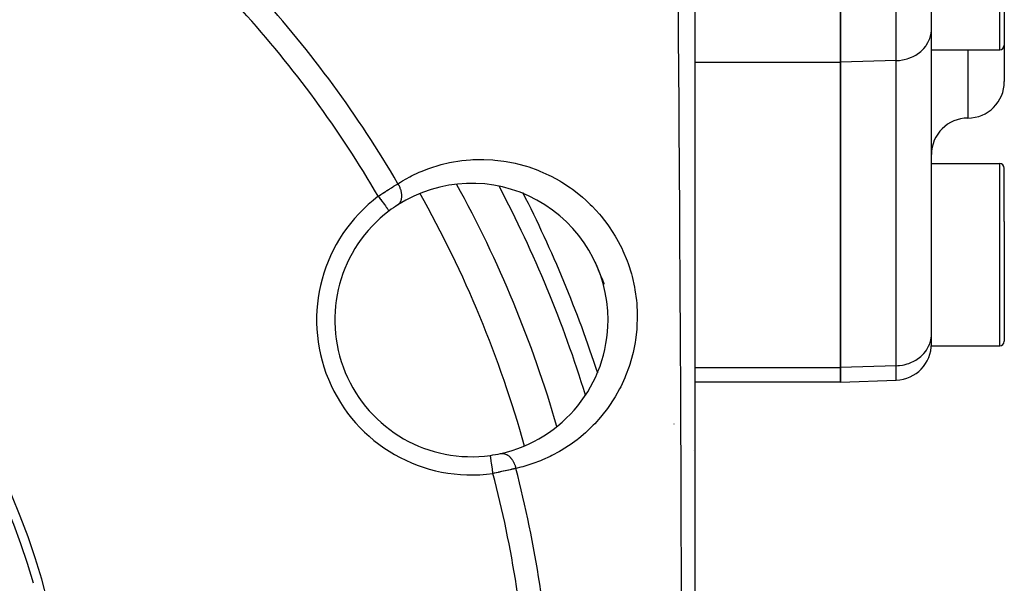
# Model space of a CAD drawing. Units: millimetres. Extents: x -325 to 512, y -341 to 341.
# Drawn here: x -217 to -163, y -6 to 25 of the extents above; entities that cross this region are included whole.
import ezdxf

# ---------------------------------------------------------------- set-up
doc = ezdxf.new("R2010")
doc.units = ezdxf.units.MM
doc.linetypes.add('DASHED', pattern=[9.652, 8.128, -1.524])
doc.layers.add('nevidi', color=4, linetype='DASHED')

msp = doc.modelspace()

# ---------------------------------------------------------------- linework, layer by layer
at = {"color": 2}
for p, q in [((-166.75, 23.75), (-166.75, 30.299)), ((-162.75, 30.569), (-162.75, 24)), ((-162.75, 30.569), (-162.75, 24)), ((-171.75, 28.257), (-171.75, 23.061)), ((-171.75, 23.061), (-171.75, 28.257)), ((-179.75, 27.139), (-179.75, -12)), ((-166.752, 24.808), (-166.75, 24.885)), ((-166.752, 8.065), (-166.752, 24.808)), ((-162.75, 24), (-162.75, 22)), ((-162.75, 24), (-162.75, 22)), ((-166.75, 23.75), (-163, 23.75)), ((-171.75, 6.318), (-171.75, 23.061)), ((-171.75, 23.061), (-171.75, 6.318)), ((-166.75, 17.5), (-166.75, 18)), ((-166.75, 17.5), (-163, 17.5)), ((-166.75, 14.415), (-166.75, 17.5)), ((-162.75, 14.319), (-162.75, 17.25)), ((-162.75, 14.319), (-162.75, 17.25)), ((-162.752, 15.36), (-162.752, 15.359)), ((-166.75, 7.5), (-166.75, 14.415)), ((-162.75, 14.319), (-162.75, 7.75)), ((-162.75, 14.319), (-162.75, 7.75)), ((-185.22, 12.128), (-185.222, 12.132)), ((-166.752, 8.065), (-166.75, 8.141)), ((-166.752, 8.065), (-166.75, 8.141)), ((-166.75, 7.5), (-163, 7.5)), ((-171.75, 6.318), (-171.75, 5.514)), ((-171.75, 5.514), (-171.75, 6.318)), ((-171.75, 5.514), (-179.75, 5.514)), ((-171.75, 5.514), (-168.68, 5.621))]:
    msp.add_line(p, q, dxfattribs=at)
for centre, radius, start, end in [((-163, 24), 0.25, 270, 0), ((-164.75, 22), 2, 270, 360), ((-249.746, -14.993), 35.494, 13.8434, 76.1513), ((-164.75, 18), 2, 90, 180), ((-249.75, -15), 35, 15.702, 74.298), ((-163, 17.25), 0.25, 0, 90), ((-192.008, 8.918), 7.5, 0, 122.6543), ((-249.75, -15), 65, 16.14294, 28.85966), ((-167, 15.75), 0.25, 343.7194, 344.6154), ((-167, 15.75), 0.25, 352.3077, 0), ((-192.008, 8.918), 7.5, 122.6543, 127.0018), ((-192.008, 8.918), 7.5, 127.0018, 277.9982), ((-249.75, -15), 70, 21.77143, 22.75537), ((-249.75, -15), 70, 21.70766, 21.76663), ((-167, 9.25), 0.25, 0, 7.6923), ((-192.008, 8.918), 7.5, 282.3457, 0), ((-192.008, 8.918), 7.5, 359.7937, 0), ((-168.75, 7.62), 2, 272, 360), ((-163, 7.75), 0.25, 270, 0), ((-192.008, 8.918), 7.5, 277.9982, 282.3457)]:
    msp.add_arc(centre, radius, start, end, dxfattribs=at)
at = {"layer": 'nevidi', "color": 7, "linetype": 'Continuous'}
for p, q in [((-163, 23.75), (-163, 30.665)), ((-168.68, 23.154), (-168.68, 28.257)), ((-164.75, 23.75), (-164.75, 20)), ((-179.75, 23.061), (-171.75, 23.061)), ((-168.68, 23.154), (-171.75, 23.061)), ((-168.68, 6.41), (-168.68, 23.154)), ((-163, 14.415), (-163, 17.5)), ((-163, 7.5), (-163, 14.415)), ((-179.75, 6.318), (-171.75, 6.318)), ((-168.68, 6.41), (-171.75, 6.318)), ((-168.68, 5.621), (-168.68, 6.41)), ((-180.869, 3.21), (-180.87, 3.214)), ((-179.81, 1.733), (-179.811, 1.733))]:
    msp.add_line(p, q, dxfattribs=at)
for points in [[(-180.474, -6.432), (-180.479, -4.607), (-180.479, -4.447), (-180.479, -4.436), (-180.484, -2.615), (-180.485, -2.443), (-180.491, -0.625), (-180.492, -0.455), (-180.499, 1.359), (-180.5, 1.53), (-180.504, 2.605), (-180.507, 3.339), (-180.508, 3.51), (-180.516, 5.316), (-180.517, 5.487), (-180.526, 7.288), (-180.527, 7.457), (-180.537, 9.246), (-180.538, 9.413), (-180.541, 10.008), (-180.548, 11.188), (-180.549, 11.354), (-180.559, 13.113), (-180.56, 13.279), (-180.571, 15.023), (-180.572, 15.188), (-180.583, 16.921), (-180.584, 17.083), (-180.589, 17.943), (-180.595, 18.804), (-180.596, 18.965), (-180.608, 20.674), (-180.609, 20.835), (-180.62, 22.533), (-180.621, 22.692), (-180.633, 24.379), (-180.634, 24.537), (-180.646, 26.214)], [(-168.68, 23.154), (-168.592, 23.158), (-168.504, 23.166), (-168.332, 23.191), (-168.245, 23.209), (-168.079, 23.253), (-167.996, 23.28), (-167.837, 23.343), (-167.759, 23.38), (-167.612, 23.46), (-167.54, 23.505), (-167.406, 23.602), (-167.342, 23.655), (-167.223, 23.766), (-167.167, 23.826), (-167.067, 23.949), (-167.021, 24.014), (-166.94, 24.148), (-166.904, 24.218), (-166.844, 24.36), (-166.819, 24.434), (-166.781, 24.581), (-166.767, 24.657), (-166.752, 24.808)], [(-196.039, 16.399), (-195.892, 16.491), (-195.797, 16.548), (-195.392, 16.774), (-195.293, 16.825), (-194.874, 17.023), (-194.771, 17.067), (-194.337, 17.236), (-194.231, 17.274), (-193.783, 17.414), (-193.674, 17.444), (-193.217, 17.553), (-193.106, 17.575), (-192.639, 17.653), (-192.526, 17.668), (-192.049, 17.714), (-191.934, 17.721), (-191.448, 17.732), (-191.33, 17.731), (-190.837, 17.708), (-190.717, 17.698), (-190.221, 17.638), (-190.101, 17.62), (-189.603, 17.522), (-189.483, 17.494), (-188.984, 17.357), (-188.864, 17.319), (-188.365, 17.141), (-188.246, 17.093), (-187.755, 16.873), (-187.638, 16.815), (-187.157, 16.553), (-187.043, 16.485), (-186.574, 16.178), (-186.463, 16.098), (-186.012, 15.747), (-185.906, 15.658), (-185.724, 15.497), (-185.479, 15.265), (-185.38, 15.166), (-184.98, 14.73), (-184.888, 14.62), (-184.522, 14.145), (-184.438, 14.027), (-184.114, 13.521), (-184.04, 13.395), (-183.757, 12.856), (-183.695, 12.723), (-183.458, 12.158), (-183.408, 12.021), (-183.224, 11.445), (-183.186, 11.305), (-183.054, 10.718), (-183.028, 10.577), (-182.947, 9.983), (-182.934, 9.839), (-182.904, 9.248), (-182.903, 9.155), (-182.903, 9.108), (-182.922, 8.531), (-182.933, 8.392), (-182.999, 7.825), (-183.021, 7.69), (-183.132, 7.139), (-183.163, 7.009), (-183.314, 6.483), (-183.354, 6.36), (-183.542, 5.857), (-183.591, 5.74), (-183.813, 5.261), (-183.87, 5.149), (-184.124, 4.695), (-184.188, 4.589), (-184.467, 4.168), (-184.537, 4.07), (-184.839, 3.679), (-184.914, 3.588), (-185.238, 3.225), (-185.319, 3.142), (-185.662, 2.808), (-185.748, 2.73), (-186.113, 2.422), (-186.203, 2.351), (-186.586, 2.071), (-186.68, 2.007), (-187.079, 1.756), (-187.176, 1.699), (-187.586, 1.479), (-187.685, 1.43), (-188.105, 1.24), (-188.207, 1.198), (-188.639, 1.037), (-188.743, 1.002), (-189.185, 0.87), (-189.292, 0.842), (-189.568, 0.777)], [(-197.123, 15.706), (-197.063, 15.746), (-197.051, 15.754), (-196.978, 15.802), (-196.966, 15.81), (-196.919, 15.841), (-196.893, 15.858), (-196.881, 15.866), (-196.809, 15.913), (-196.797, 15.92), (-196.726, 15.967), (-196.714, 15.974), (-196.713, 15.975), (-196.643, 16.02), (-196.631, 16.027), (-196.561, 16.072), (-196.55, 16.08), (-196.513, 16.103), (-196.48, 16.123), (-196.469, 16.131), (-196.402, 16.173), (-196.391, 16.18), (-196.325, 16.222), (-196.322, 16.223), (-196.314, 16.228), (-196.25, 16.268), (-196.24, 16.275), (-196.177, 16.313), (-196.167, 16.32), (-196.142, 16.335), (-196.107, 16.357), (-196.097, 16.363), (-196.039, 16.399)], [(-196.054, 15.232), (-196.04, 15.242), (-196.017, 15.259), (-196.01, 15.265), (-196.001, 15.273), (-195.996, 15.278), (-195.976, 15.298), (-195.956, 15.319), (-195.954, 15.322), (-195.947, 15.331), (-195.939, 15.342), (-195.922, 15.367), (-195.909, 15.389), (-195.907, 15.392), (-195.902, 15.4), (-195.893, 15.42), (-195.88, 15.448), (-195.873, 15.467), (-195.869, 15.478), (-195.868, 15.48), (-195.859, 15.508), (-195.851, 15.54), (-195.847, 15.554), (-195.845, 15.568), (-195.844, 15.573), (-195.838, 15.607), (-195.834, 15.641), (-195.833, 15.648), (-195.832, 15.663), (-195.831, 15.677), (-195.83, 15.713), (-195.83, 15.749), (-195.83, 15.75), (-195.831, 15.764), (-195.832, 15.788), (-195.835, 15.826), (-195.838, 15.854), (-195.84, 15.864), (-195.841, 15.87), (-195.846, 15.904), (-195.853, 15.943), (-195.858, 15.963), (-195.862, 15.979), (-195.862, 15.983), (-195.873, 16.022), (-195.885, 16.063), (-195.888, 16.073), (-195.893, 16.09), (-195.898, 16.102), (-195.912, 16.142), (-195.928, 16.182), (-195.928, 16.183), (-195.936, 16.2), (-195.945, 16.222), (-195.963, 16.26), (-195.979, 16.292), (-195.983, 16.3), (-195.987, 16.308), (-196.003, 16.338), (-196.025, 16.376), (-196.038, 16.398), (-196.039, 16.399)], [(-197.123, 15.706), (-197.071, 15.636), (-197.068, 15.632), (-197.059, 15.621), (-196.997, 15.539), (-196.988, 15.526), (-196.986, 15.524), (-196.926, 15.444), (-196.915, 15.43), (-196.911, 15.424), (-196.857, 15.353), (-196.847, 15.34), (-196.837, 15.326), (-196.792, 15.267), (-196.783, 15.255), (-196.769, 15.236), (-196.733, 15.188), (-196.725, 15.177), (-196.707, 15.154), (-196.68, 15.117), (-196.672, 15.108), (-196.652, 15.081), (-196.633, 15.055), (-196.627, 15.047), (-196.606, 15.02), (-196.594, 15.003), (-196.588, 14.996), (-196.57, 14.972), (-196.562, 14.962), (-196.558, 14.957), (-196.543, 14.936), (-196.54, 14.932), (-196.537, 14.928), (-196.527, 14.915)], [(-196.526, 14.914), (-196.525, 14.912), (-196.521, 14.907)], [(-168.68, 6.41), (-168.592, 6.415), (-168.504, 6.423), (-168.331, 6.448), (-168.245, 6.465), (-168.079, 6.51), (-167.996, 6.537), (-167.837, 6.6), (-167.759, 6.637), (-167.612, 6.717), (-167.54, 6.762), (-167.406, 6.859), (-167.342, 6.912), (-167.223, 7.023), (-167.167, 7.082), (-167.067, 7.206), (-167.021, 7.271), (-166.94, 7.405), (-166.904, 7.475), (-166.844, 7.617), (-166.819, 7.691), (-166.781, 7.838), (-166.767, 7.914), (-166.752, 8.065)], [(-190.825, 0.5), (-190.825, 0.502), (-190.838, 0.592), (-190.84, 0.605), (-190.842, 0.623), (-190.856, 0.723), (-190.856, 0.726), (-190.859, 0.744), (-190.873, 0.843), (-190.874, 0.85), (-190.875, 0.86), (-190.889, 0.954), (-190.891, 0.971), (-190.903, 1.059), (-190.905, 1.075), (-190.907, 1.083), (-190.917, 1.156), (-190.919, 1.17), (-190.921, 1.185), (-190.929, 1.242), (-190.931, 1.254), (-190.934, 1.275), (-190.94, 1.317), (-190.941, 1.327), (-190.944, 1.35), (-190.948, 1.379), (-190.949, 1.388), (-190.953, 1.41), (-190.955, 1.429), (-190.956, 1.435), (-190.959, 1.454), (-190.96, 1.464), (-190.961, 1.468), (-190.963, 1.481), (-190.963, 1.485), (-190.963, 1.487), (-190.964, 1.491)], [(-190.404, 1.591), (-190.403, 1.591), (-190.387, 1.594), (-190.359, 1.598), (-190.337, 1.6), (-190.331, 1.6), (-190.326, 1.6), (-190.302, 1.6), (-190.274, 1.598), (-190.258, 1.596), (-190.246, 1.595), (-190.245, 1.595), (-190.216, 1.589), (-190.187, 1.581), (-190.178, 1.579), (-190.166, 1.575), (-190.158, 1.572), (-190.129, 1.561), (-190.1, 1.548), (-190.097, 1.547), (-190.085, 1.541), (-190.071, 1.533), (-190.043, 1.517), (-190.019, 1.502), (-190.014, 1.499), (-190.007, 1.494), (-189.987, 1.48), (-189.959, 1.458), (-189.942, 1.444), (-189.932, 1.435), (-189.931, 1.434), (-189.905, 1.41), (-189.88, 1.384), (-189.87, 1.373), (-189.859, 1.361), (-189.854, 1.356), (-189.83, 1.327), (-189.805, 1.296), (-189.802, 1.291), (-189.792, 1.278), (-189.782, 1.264), (-189.76, 1.23), (-189.74, 1.199), (-189.738, 1.196), (-189.731, 1.184), (-189.717, 1.161), (-189.698, 1.125), (-189.684, 1.098), (-189.679, 1.087), (-189.677, 1.082), (-189.661, 1.049), (-189.644, 1.009), (-189.636, 0.991), (-189.63, 0.974), (-189.628, 0.97), (-189.613, 0.929), (-189.599, 0.888), (-189.596, 0.878), (-189.591, 0.86), (-189.586, 0.846), (-189.575, 0.804), (-189.568, 0.777)], [(-189.568, 0.777), (-189.624, 0.764), (-189.625, 0.764), (-189.635, 0.761), (-189.704, 0.745), (-189.715, 0.742), (-189.787, 0.726), (-189.799, 0.723), (-189.825, 0.717), (-189.872, 0.706), (-189.884, 0.703), (-189.96, 0.686), (-189.973, 0.683), (-190.042, 0.667), (-190.051, 0.665), (-190.063, 0.662), (-190.143, 0.644), (-190.157, 0.642), (-190.238, 0.624), (-190.251, 0.621), (-190.271, 0.616), (-190.334, 0.603), (-190.347, 0.6), (-190.43, 0.582), (-190.444, 0.579), (-190.508, 0.566), (-190.528, 0.561), (-190.542, 0.559), (-190.626, 0.541), (-190.64, 0.538), (-190.726, 0.52), (-190.74, 0.518), (-190.751, 0.515), (-190.825, 0.5)]]:
    msp.add_lwpolyline(points, dxfattribs=at)
for centre, radius, start, end in [((-249.75, -15), 62.215, 30.30987, 42.26443), ((-249.75, -15), 60.93, 30.2621, 42.17779), ((-249.75, -15), 67, 17.17969, 27.8064), ((-192.008, 8.918), 8.5, 127.0018, 277.9982), ((-249.75, -15), 63, 15.65847, 29.34282), ((-249.75, -15), 68, 17.9874, 27.03934), ((-249.75, -15), 62.215, 2.73557, 14.69013), ((-249.75, -15), 60.93, 2.82221, 14.7379)]:
    msp.add_arc(centre, radius, start, end, dxfattribs=at)

doc.saveas('drawing.dxf')
